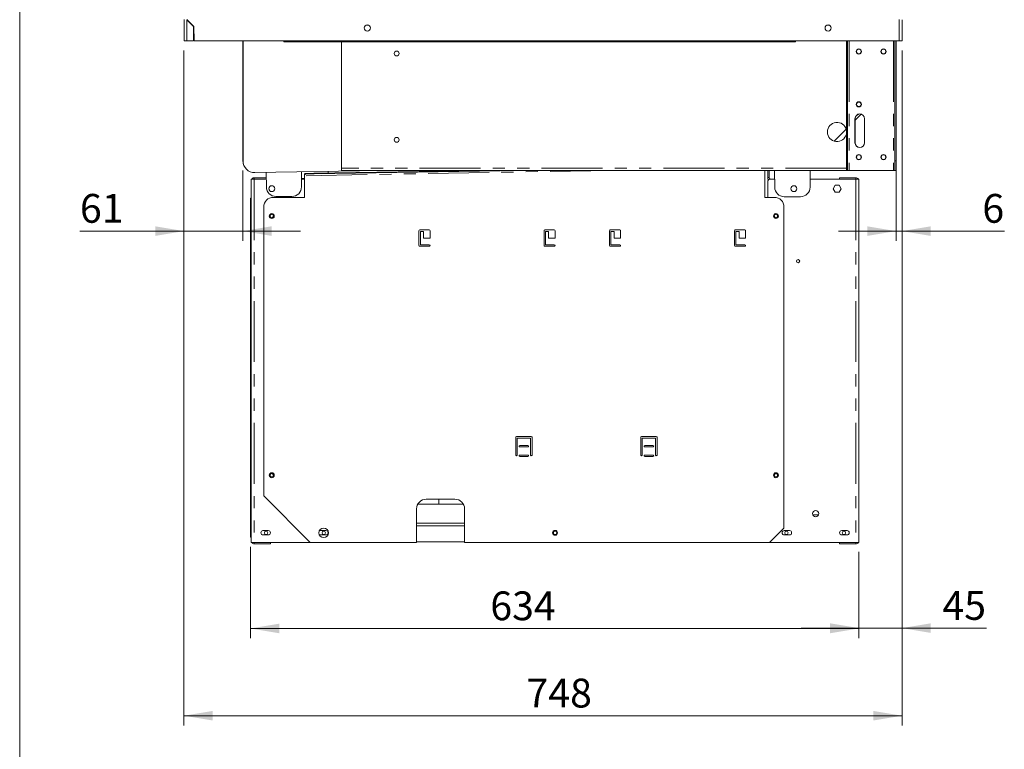
# Model space of a CAD drawing. Units: millimetres. Extents: x 0 to 586, y 0 to 420.
# Drawn here: x 6 to 108, y 91 to 167 of the extents above; entities that cross this region are included whole.
import ezdxf

# ---------------------------------------------------------------- set-up
doc = ezdxf.new("R2010")
doc.units = ezdxf.units.MM
doc.linetypes.add('PHANTOM', pattern=[12.7, 6.35, -1.27, 1.27, -1.27, 1.27, -1.27])
doc.styles.add('SLDTEXTSTYLE0', font='TXT', dxfattribs={"width": 0.605})
doc.dimstyles.new('SLDDIMSTYLE0', dxfattribs={"dimtxt": 3, "dimasz": 3, "dimexe": 0, "dimexo": 0.0625, "dimgap": 0.75, "dimtad": 0, "dimtih": 1, "dimtoh": 1, "dimdec": 1, "dimlfac": 10, "dimrnd": 1e-09, "dimzin": 12, "dimdsep": 46, "dimtxsty": 'SLDTEXTSTYLE0', "dimsah": 1, "dimcen": 0.09, "dimadec": 0, "dimazin": 3, "dimtfac": 1, "dimtofl": 0, "dimtmove": 0, "dimatfit": 3, "dimfxl": 0, "dimfrac": 2, "dimtolj": 1, "dimtzin": 12, "dimarcsym": 0})
doc.dimstyles.new('SLDDIMSTYLE1', dxfattribs={"dimtxt": 3, "dimasz": 3, "dimexe": 0, "dimexo": 0.0625, "dimgap": 0.75, "dimtad": 0, "dimtih": 1, "dimtoh": 1, "dimdec": 0, "dimlfac": 10, "dimrnd": 1e-09, "dimzin": 12, "dimdsep": 46, "dimtxsty": 'SLDTEXTSTYLE0', "dimsah": 1, "dimcen": 0.09, "dimadec": 0, "dimazin": 3, "dimtfac": 1, "dimtofl": 0, "dimtmove": 0, "dimatfit": 3, "dimfxl": 0, "dimfrac": 2, "dimtolj": 1, "dimtzin": 12, "dimarcsym": 0})
doc.dimstyles.new('SLDDIMSTYLE5', dxfattribs={"dimtxt": 3, "dimasz": 3, "dimexe": 0, "dimexo": 0.0625, "dimgap": 0.75, "dimtad": 0, "dimtih": 1, "dimtoh": 1, "dimdec": 0, "dimlfac": 10, "dimrnd": 1e-09, "dimzin": 12, "dimdsep": 46, "dimtxsty": 'SLDTEXTSTYLE0', "dimsah": 1, "dimcen": 0.09, "dimadec": 0, "dimazin": 3, "dimtfac": 1, "dimtmove": 0, "dimatfit": 0, "dimfxl": 0, "dimfrac": 2, "dimtolj": 1, "dimtzin": 12, "dimarcsym": 0})

# ---------------------------------------------------------------- blocks, each defined once
blk = doc.blocks.new('_D_21')
at = {"color": 7, "linetype": 'Continuous', "lineweight": 0}
for p, q in [((22.99, 164.05), (22.99, 93.73)), ((97.79, 164.05), (97.79, 93.73)), ((22.99, 94.73), (97.79, 94.73))]:
    blk.add_line(p, q, dxfattribs=at)
for points in [[(22.99, 94.73), (25.99, 94.23), (25.99, 95.23)], [(97.79, 94.73), (94.79, 95.23), (94.79, 94.23)]]:
    blk.add_solid(points, dxfattribs=at)
at = {"color": 7, "linetype": 'Continuous', "lineweight": 0, "insert": (58.67, 98.59, 0.01), "char_height": 3, "attachment_point": 1, "style": 'SLDTEXTSTYLE0'}
blk.add_mtext('748', dxfattribs=at)
blk = doc.blocks.new('_D_22')
at = {"color": 7, "linetype": 'Continuous', "lineweight": 0}
for p, q in [((97.79, 164.05), (97.79, 144.22)), ((97.17, 151.55), (97.17, 144.22)), ((97.17, 145.22), (91.17, 145.22)), ((97.79, 145.22), (97.17, 145.22)), ((97.79, 145.22), (108.45, 145.22))]:
    blk.add_line(p, q, dxfattribs=at)
for points in [[(97.17, 145.22), (94.17, 145.72), (94.17, 144.72)], [(97.79, 145.22), (100.79, 144.72), (100.79, 145.72)]]:
    blk.add_solid(points, dxfattribs=at)
at = {"color": 7, "linetype": 'Continuous', "lineweight": 0, "insert": (106.16, 149.09, 0.01), "char_height": 3, "attachment_point": 1, "style": 'SLDTEXTSTYLE0'}
blk.add_mtext('6', dxfattribs=at)
blk = doc.blocks.new('_D_24')
at = {"color": 7, "linetype": 'Continuous', "lineweight": 0}
for p, q in [((97.79, 164.05), (97.79, 102.86)), ((93.29, 111.79), (93.29, 102.86)), ((93.29, 103.86), (87.29, 103.86)), ((93.29, 103.86), (97.79, 103.86)), ((97.79, 103.86), (106.58, 103.86))]:
    blk.add_line(p, q, dxfattribs=at)
for points in [[(93.29, 103.86), (90.29, 104.36), (90.29, 103.36)], [(97.79, 103.86), (100.79, 103.36), (100.79, 104.36)]]:
    blk.add_solid(points, dxfattribs=at)
at = {"color": 7, "linetype": 'Continuous', "lineweight": 0, "insert": (102, 107.72, 0.01), "char_height": 3, "attachment_point": 1, "style": 'SLDTEXTSTYLE0'}
blk.add_mtext('45', dxfattribs=at)
blk = doc.blocks.new('_D_25')
at = {"color": 7, "linetype": 'Continuous', "lineweight": 0}
for p, q in [((22.99, 164.05), (22.99, 144.22)), ((29.12, 151.55), (29.12, 144.22)), ((22.99, 145.22), (12.15, 145.22)), ((22.99, 145.22), (29.12, 145.22)), ((29.12, 145.22), (35.12, 145.22))]:
    blk.add_line(p, q, dxfattribs=at)
for points in [[(22.99, 145.22), (19.99, 145.72), (19.99, 144.72)], [(29.12, 145.22), (32.12, 144.72), (32.12, 145.72)]]:
    blk.add_solid(points, dxfattribs=at)
at = {"color": 7, "linetype": 'Continuous', "lineweight": 0, "insert": (12.15, 149.09, 0.01), "char_height": 3, "attachment_point": 1, "style": 'SLDTEXTSTYLE0'}
blk.add_mtext('61', dxfattribs=at)
blk = doc.blocks.new('_D_26')
at = {"color": 7, "linetype": 'Continuous', "lineweight": 0}
for p, q in [((29.92, 112.34), (29.92, 102.82)), ((93.29, 111.79), (93.29, 102.82)), ((93.29, 103.82), (29.92, 103.82))]:
    blk.add_line(p, q, dxfattribs=at)
for points in [[(29.92, 103.82), (32.92, 103.32), (32.92, 104.32)], [(93.29, 103.82), (90.29, 104.32), (90.29, 103.32)]]:
    blk.add_solid(points, dxfattribs=at)
at = {"color": 7, "linetype": 'Continuous', "lineweight": 0, "insert": (54.9, 107.68, 0.01), "char_height": 3, "attachment_point": 1, "style": 'SLDTEXTSTYLE0'}
blk.add_mtext('634', dxfattribs=at)

msp = doc.modelspace()

# ---------------------------------------------------------------- linework, layer by layer
at = {"color": 7, "linetype": 'Continuous', "lineweight": 0}
msp.add_line((5.873, 9.004), (5.873, 411.004), dxfattribs=at)
at = {"color": 7, "linetype": 'Continuous', "lineweight": 15}
for p, q in [((22.995, 165.046), (22.995, 167.262)), ((23.279, 167.244), (23.995, 166.528)), ((24.02, 166.539), (23.296, 167.262)), ((97.795, 167.244), (97.795, 165.046)), ((23.995, 165.046), (23.995, 166.528)), ((24.02, 166.539), (24.046, 165.046)), ((41.949, 166.671), (42.24, 166.671)), ((89.949, 166.671), (90.24, 166.671)), ((23.279, 165.046), (22.995, 165.046)), ((23.995, 165.046), (23.279, 165.046)), ((97.511, 165.046), (24.046, 165.046)), ((29.12, 152.55), (29.12, 165.046)), ((29.145, 152.517), (29.145, 165.046)), ((33.395, 165.046), (33.395, 164.952)), ((86.695, 164.952), (33.395, 164.952)), ((39.395, 151.766), (39.395, 164.952)), ((86.695, 164.952), (86.695, 165.046)), ((91.991, 151.846), (91.991, 165.046)), ((92.111, 151.846), (92.111, 165.046)), ((97.055, 165.046), (97.055, 152.546)), ((97.175, 152.546), (97.175, 165.046)), ((97.511, 165.046), (97.795, 165.046)), ((93.528, 157.407), (92.913, 156.792)), ((93.539, 157.404), (92.913, 156.778)), ((92.891, 156.926), (92.891, 154.426)), ((92.913, 154.426), (92.913, 156.926)), ((93.891, 154.426), (93.891, 156.926)), ((91.968, 155.847), (90.714, 154.593)), ((91.972, 155.837), (90.724, 154.589)), ((91.991, 151.546), (91.991, 151.846)), ((92.111, 151.846), (92.111, 151.546)), ((97.055, 151.546), (97.055, 152.546)), ((97.175, 152.546), (97.175, 151.546)), ((30.309, 150.636), (30.309, 150.786)), ((31.557, 150.786), (30.309, 150.786)), ((43.467, 151.546), (30.366, 151.317)), ((31.574, 149.809), (31.548, 151.338)), ((35.232, 151.402), (35.232, 149.826)), ((35.534, 151.154), (35.535, 151.105)), ((35.535, 148.736), (35.535, 150.989)), ((35.681, 151.225), (36.533, 151.24)), ((35.681, 151.225), (35.682, 151.155)), ((35.682, 151.155), (36.534, 151.17)), ((36.533, 151.24), (54.067, 151.546)), ((36.534, 151.17), (36.533, 151.24)), ((36.534, 151.17), (58.078, 151.546)), ((37.995, 151.266), (37.992, 151.451)), ((39.395, 151.546), (39.395, 151.766)), ((91.991, 151.546), (39.395, 151.546)), ((83.495, 151.546), (83.495, 148.736)), ((83.795, 150.8), (83.795, 151.546)), ((83.945, 150.8), (83.945, 151.546)), ((84.528, 149.784), (84.497, 151.546)), ((88.218, 151.546), (88.218, 149.801)), ((91.295, 150.786), (92.981, 150.786)), ((91.295, 150.786), (91.295, 150.636)), ((92.111, 151.546), (91.991, 151.546)), ((92.111, 151.546), (92.275, 151.546)), ((96.891, 151.546), (92.275, 151.546)), ((96.891, 151.546), (97.055, 151.546)), ((97.175, 151.546), (97.055, 151.546)), ((29.995, 150.636), (29.995, 112.95)), ((29.995, 150.636), (30.309, 150.636)), ((30.309, 150.636), (31.56, 150.636)), ((31.977, 149.902), (31.827, 149.642)), ((35.232, 150.694), (35.535, 150.699)), ((35.232, 150.636), (35.535, 150.636)), ((83.795, 150.336), (83.795, 148.736)), ((84.513, 150.636), (84.095, 150.636)), ((92.981, 150.636), (88.218, 150.636)), ((90.623, 149.636), (90.834, 150.001)), ((90.834, 150.001), (91.255, 150.001)), ((91.255, 150.001), (91.466, 149.636)), ((93.295, 150.636), (92.981, 150.636)), ((93.295, 150.636), (93.295, 112.95)), ((31.827, 149.63), (31.971, 149.38)), ((32.295, 148.736), (35.535, 148.736)), ((34.232, 148.826), (32.574, 148.826)), ((83.495, 148.736), (84.495, 148.736)), ((87.218, 148.801), (85.527, 148.801)), ((90.834, 149.271), (90.623, 149.636)), ((91.255, 149.271), (90.834, 149.271)), ((91.466, 149.636), (91.255, 149.271)), ((29.925, 148.636), (29.995, 148.636)), ((29.925, 144.936), (29.925, 148.636)), ((31.295, 117.636), (31.295, 147.736)), ((85.495, 147.736), (85.495, 114.286)), ((29.925, 144.936), (29.995, 144.936)), ((29.925, 119.486), (29.925, 144.936)), ((47.47, 143.711), (47.47, 145.261)), ((47.545, 145.336), (48.545, 145.336)), ((47.62, 145.186), (47.62, 143.786)), ((47.945, 145.186), (47.62, 145.186)), ((47.945, 144.486), (47.945, 145.186)), ((48.62, 145.261), (48.62, 144.486)), ((60.495, 143.711), (60.495, 145.261)), ((60.57, 145.336), (61.57, 145.336)), ((60.645, 145.186), (60.645, 143.786)), ((60.97, 145.186), (60.645, 145.186)), ((60.97, 144.486), (60.97, 145.186)), ((61.645, 145.261), (61.645, 144.486)), ((67.32, 143.711), (67.32, 145.261)), ((67.395, 145.336), (68.395, 145.336)), ((67.47, 145.186), (67.47, 143.786)), ((67.795, 145.186), (67.47, 145.186)), ((67.795, 144.486), (67.795, 145.186)), ((68.47, 145.261), (68.47, 144.486)), ((80.345, 143.711), (80.345, 145.261)), ((80.42, 145.336), (81.42, 145.336)), ((80.495, 145.186), (80.495, 143.786)), ((80.82, 145.186), (80.495, 145.186)), ((80.82, 144.486), (80.82, 145.186)), ((81.495, 145.261), (81.495, 144.486)), ((48.545, 143.636), (47.545, 143.636)), ((47.62, 143.786), (48.545, 143.786)), ((48.62, 144.486), (47.945, 144.486)), ((61.57, 143.636), (60.57, 143.636)), ((60.645, 143.786), (61.57, 143.786)), ((61.645, 144.486), (60.97, 144.486)), ((68.395, 143.636), (67.395, 143.636)), ((67.47, 143.786), (68.395, 143.786)), ((68.47, 144.486), (67.795, 144.486)), ((81.42, 143.636), (80.42, 143.636)), ((80.495, 143.786), (81.42, 143.786)), ((81.495, 144.486), (80.82, 144.486)), ((57.545, 121.886), (57.545, 123.736)), ((57.62, 123.811), (59.17, 123.811)), ((57.695, 123.661), (57.695, 121.886)), ((59.095, 123.661), (57.695, 123.661)), ((59.095, 121.886), (59.095, 123.661)), ((59.245, 123.736), (59.245, 121.886)), ((70.57, 121.886), (70.57, 123.736)), ((70.599, 123.795), (70.599, 121.827)), ((70.645, 123.811), (72.195, 123.811)), ((70.72, 123.661), (70.72, 121.886)), ((72.12, 123.661), (70.72, 123.661)), ((72.12, 121.886), (72.12, 123.661)), ((72.27, 123.736), (72.27, 121.886)), ((57.97, 122.886), (58.82, 122.886)), ((58.82, 122.736), (57.97, 122.736)), ((70.995, 122.886), (71.845, 122.886)), ((71.845, 122.736), (70.995, 122.736)), ((57.97, 121.886), (58.82, 121.886)), ((58.82, 121.736), (57.97, 121.736)), ((70.995, 121.886), (71.845, 121.886)), ((71.845, 121.736), (70.995, 121.736)), ((29.925, 119.486), (29.995, 119.486)), ((29.925, 113.336), (29.925, 119.486)), ((36.145, 112.786), (31.295, 117.636)), ((48.215, 117.286), (51.215, 117.286)), ((49.545, 117.286), (49.545, 116.786)), ((47.215, 112.786), (47.215, 116.286)), ((47.349, 116.786), (52.081, 116.786)), ((52.215, 116.286), (52.215, 112.786)), ((31.77, 114.011), (31.22, 114.011)), ((37.77, 114.011), (37.22, 114.011)), ((47.215, 114.786), (52.215, 114.786)), ((83.995, 112.786), (85.495, 114.286)), ((85.52, 114.011), (86.07, 114.011)), ((91.52, 114.011), (92.07, 114.011)), ((29.925, 113.336), (29.995, 113.336)), ((29.995, 112.95), (29.995, 112.786)), ((31.22, 113.561), (31.77, 113.561)), ((37.22, 113.561), (37.77, 113.561)), ((47.215, 112.836), (52.215, 112.836)), ((86.07, 113.561), (85.52, 113.561)), ((92.07, 113.561), (91.52, 113.561)), ((93.295, 112.95), (93.295, 112.786)), ((29.995, 112.786), (30.309, 112.786)), ((30.309, 112.786), (36.145, 112.786)), ((30.309, 112.636), (31.995, 112.636)), ((31.995, 112.636), (31.995, 112.786)), ((47.215, 112.786), (36.145, 112.786)), ((83.995, 112.786), (52.215, 112.786)), ((92.981, 112.786), (84.095, 112.786)), ((91.295, 112.636), (91.295, 112.786)), ((92.981, 112.636), (91.295, 112.636)), ((93.295, 112.786), (92.981, 112.786))]:
    msp.add_line(p, q, dxfattribs=at)
at = {"color": 8, "linetype": 'PHANTOM', "lineweight": 0}
for p, q in [((23.279, 165.046), (23.279, 167.244)), ((97.511, 167.262), (97.511, 165.046)), ((92.275, 165.046), (92.275, 151.546)), ((96.891, 165.046), (96.891, 151.546)), ((29.145, 152.55), (29.12, 152.55)), ((91.991, 151.846), (92.111, 151.846)), ((97.055, 152.546), (97.175, 152.546)), ((67.475, 151.546), (35.535, 150.989)), ((91.991, 151.766), (39.395, 151.766)), ((83.795, 150.8), (83.945, 150.8)), ((92.981, 150.636), (92.981, 150.786)), ((30.309, 150.636), (30.309, 112.786)), ((92.981, 150.636), (92.981, 112.786)), ((88.5, 115.65), (89.09, 115.65)), ((47.215, 114.502), (52.215, 114.502)), ((30.309, 112.786), (30.309, 112.636)), ((92.981, 112.786), (92.981, 112.636))]:
    msp.add_line(p, q, dxfattribs=at)
at = {"color": 7, "linetype": 'Continuous', "lineweight": 15, "flags": 128}
for points in [[(23.298, 167.225), (23.316, 167.234), (23.322, 167.236)], [(37.22, 114.011), (37.134, 113.994), (37.076, 113.959)], [(37.076, 113.613), (37.134, 113.578), (37.22, 113.561)], [(84.095, 112.786), (84.036, 112.792), (84.008, 112.799)]]:
    msp.add_lwpolyline(points, dxfattribs=at)
at = {"color": 7, "linetype": 'Continuous', "lineweight": 15}
for centre, radius in [((42.095, 166.386), 0.32), ((90.095, 166.386), 0.32), ((93.291, 163.926), 0.275), ((93.295, 163.926), 0.24), ((95.861, 163.926), 0.275), ((95.865, 163.926), 0.24), ((45.145, 163.726), 0.255), ((93.291, 158.426), 0.275), ((93.295, 158.426), 0.24), ((45.145, 154.726), 0.255), ((93.291, 152.926), 0.275), ((93.295, 152.926), 0.24), ((95.861, 152.926), 0.275), ((95.865, 152.926), 0.24), ((32.132, 149.64), 0.305), ((86.53, 149.639), 0.305), ((32.135, 146.786), 0.255), ((32.135, 146.786), 0.175), ((84.655, 146.786), 0.255), ((84.655, 146.786), 0.175), ((86.965, 142.086), 0.165), ((32.135, 119.786), 0.255), ((84.655, 119.786), 0.255), ((32.135, 119.786), 0.175), ((84.655, 119.786), 0.175), ((88.795, 115.786), 0.325), ((31.545, 113.786), 0.175), ((37.545, 113.786), 0.5), ((37.545, 113.786), 0.175), ((61.645, 113.786), 0.255), ((61.645, 113.786), 0.175), ((85.745, 113.786), 0.175), ((91.745, 113.786), 0.175)]:
    msp.add_circle(centre, radius, dxfattribs=at)
for centre, radius, start, end in [((93.391, 156.926), 0.5, 0, 180), ((93.413, 156.926), 0.5, 91.26068, 180), ((91.015, 155.546), 1, 12.57812, 180), ((91.015, 155.546), 1, 180, 347.42188), ((93.391, 154.426), 0.5, 180, 0), ((93.413, 154.426), 0.5, 180, 268.73927), ((30.32, 152.55), 1.2, 180, 218.63717), ((30.345, 152.517), 1.2, 180, 271), ((84.109, 150.8), 0.314, 180, 228.50692), ((84.109, 150.8), 0.164, 180, 270), ((92.981, 150.472), 0.314, 31.48619, 90), ((32.574, 149.826), 1, 181, 270), ((34.232, 149.826), 1, 270, 0), ((84.095, 150.336), 0.3, 90, 180), ((85.527, 149.801), 1, 181, 270), ((87.218, 149.801), 1, 270, 0), ((32.295, 147.736), 1, 90, 180), ((84.495, 147.736), 1, 0, 90), ((47.545, 145.261), 0.075, 90, 180), ((48.545, 145.261), 0.075, 0, 90), ((60.57, 145.261), 0.075, 90, 180), ((61.57, 145.261), 0.075, 0, 90), ((67.395, 145.261), 0.075, 90, 180), ((68.395, 145.261), 0.075, 0, 90), ((80.42, 145.261), 0.075, 90, 180), ((81.42, 145.261), 0.075, 0, 90), ((47.545, 143.711), 0.075, 180, 270), ((48.545, 143.711), 0.075, 270, 90), ((60.57, 143.711), 0.075, 180, 270), ((61.57, 143.711), 0.075, 270, 90), ((67.395, 143.711), 0.075, 180, 270), ((68.395, 143.711), 0.075, 270, 90), ((80.42, 143.711), 0.075, 180, 270), ((81.42, 143.711), 0.075, 270, 90), ((57.62, 123.736), 0.075, 90, 180), ((59.17, 123.736), 0.075, 0, 90), ((70.645, 123.736), 0.075, 90, 180), ((72.195, 123.736), 0.075, 0, 90), ((57.97, 122.811), 0.075, 90, 270), ((58.82, 122.811), 0.075, 270, 90), ((70.995, 122.811), 0.075, 90, 270), ((71.845, 122.811), 0.075, 270, 90), ((57.62, 121.886), 0.075, 180, 0), ((57.97, 121.811), 0.075, 90, 270), ((58.82, 121.811), 0.075, 270, 90), ((59.17, 121.886), 0.075, 180, 0), ((70.645, 121.886), 0.075, 180, 0), ((70.995, 121.811), 0.075, 90, 270), ((71.845, 121.811), 0.075, 270, 90), ((72.195, 121.886), 0.075, 180, 0), ((48.215, 116.286), 1, 90, 180), ((51.215, 116.286), 1, 0, 90), ((31.22, 113.786), 0.225, 90, 270), ((31.77, 113.786), 0.225, 270, 90), ((37.77, 113.786), 0.225, 270, 90), ((85.52, 113.786), 0.225, 90, 270), ((86.07, 113.786), 0.225, 270, 90), ((91.52, 113.786), 0.225, 90, 270), ((92.07, 113.786), 0.225, 270, 90), ((30.309, 112.95), 0.314, 211.48619, 270), ((92.981, 112.95), 0.314, 270, 328.51381)]:
    msp.add_arc(centre, radius, start, end, dxfattribs=at)
for points, knots in [([(30.309, 150.786), (30.273, 150.783), (30.201, 150.775), (30.105, 150.721), (30.063, 150.664), (30.041, 150.636)], [0, 0, 0, 0, 0.335976, 0.6719705, 1, 1, 1, 1]), ([(35.681, 151.225), (35.656, 151.222), (35.607, 151.214), (35.559, 151.174), (35.534, 151.154)], [0, 0, 0, 0, 0.5000002, 1, 1, 1, 1])]:
    msp.add_open_spline(points, degree=3, knots=knots, dxfattribs=at)
for points in [[(35.534, 151.154), (35.534, 151.143), (35.534, 151.12), (35.534, 151.079), (35.535, 151.035), (35.535, 151.004), (35.535, 150.989)], [(35.682, 151.155), (35.657, 151.153), (35.608, 151.147), (35.56, 151.119), (35.535, 151.105)], [(35.535, 151.105), (35.535, 151.097), (35.535, 151.081), (35.535, 151.052), (35.535, 151.021), (35.535, 150.999), (35.535, 150.989)]]:
    msp.add_open_spline(points, degree=3, dxfattribs=at)

# ---------------------------------------------------------------- dimensions: what is measured, and where the dimension line sits
at = {"color": 7, "linetype": 'Continuous', "lineweight": 0}
for base, p1, p2, dimstyle, picture, middle in [((29.12, 147.525), (22.995, 165.046), (29.12, 152.55), 'SLDDIMSTYLE5', '_D_25', (14.438, 147.525)), ((97.795, 97.029), (22.995, 165.046), (97.795, 165.046), 'SLDDIMSTYLE0', '_D_21', (62.104, 97.029)), ((97.795, 106.158), (93.295, 112.786), (97.795, 165.046), 'SLDDIMSTYLE5', '_D_24', (104.288, 106.158)), ((97.175, 147.525), (97.795, 165.046), (97.175, 152.546), 'SLDDIMSTYLE5', '_D_22', (107.301, 147.525)), ((29.925, 106.118), (93.295, 112.786), (29.925, 113.336), 'SLDDIMSTYLE1', '_D_26', (58.34, 106.118))]:
    dim = msp.add_linear_dim(base=base, p1=p1, p2=p2, dimstyle=dimstyle, dxfattribs=at)
    dim.commit()
    dim.dimension.update_dxf_attribs({"geometry": picture, "text_midpoint": middle, "dimtype": 160})

doc.saveas('drawing.dxf')
